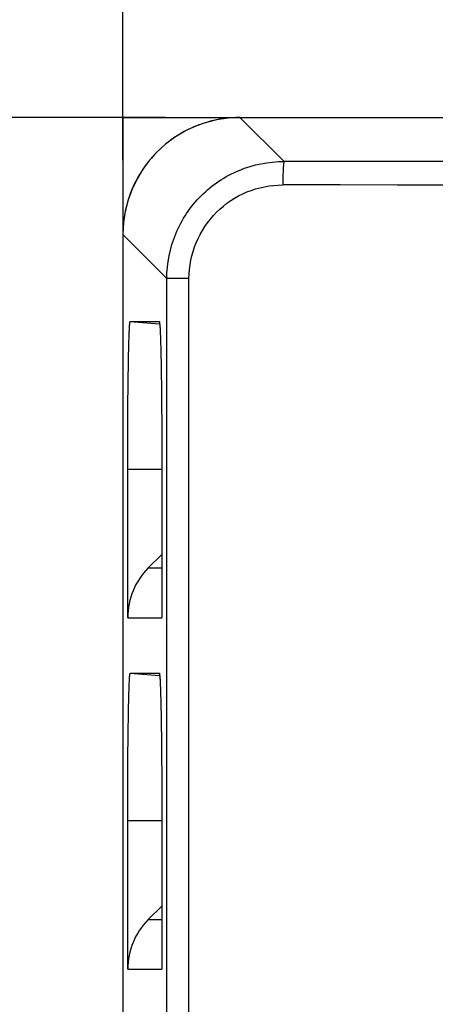
# Model space of a CAD drawing. Units: inches. Extents: x 0 to 68, y 0 to 44.
# Drawn here: x 7.5 to 8.2, y 36.4 to 38 of the extents above; entities that cross this region are included whole.
import ezdxf

# ---------------------------------------------------------------- set-up
doc = ezdxf.new("R2010")
doc.units = ezdxf.units.IN
doc.header["$LTSCALE"] = 3.74
doc.header["$MEASUREMENT"] = 0
doc.layers.get('0').update_dxf_attribs({"linetype": 'CONTINUOUS'})
doc.layers.add('DATUM_CURVE', color=7, linetype='CONTINUOUS')
doc.layers.add('SURF_PART', color=7, linetype='CONTINUOUS')
doc.styles.get("Standard").update_dxf_attribs({"font": 'txt', "width": 0.8})
doc.dimstyles.new('DIMSTYLE_1', dxfattribs={"dimtxt": 0.3125, "dimasz": 0.375, "dimexe": 0.125, "dimexo": 0.0625, "dimgap": 0.078125, "dimtad": 0, "dimtih": 1, "dimtoh": 1, "dimdec": 1, "dimzin": 0, "dimdsep": 46, "dimtxsty": 'STANDARD', "dimblk": '_FILLED', "dimblk1": '_FILLED', "dimblk2": '_FILLED', "dimcen": 0.09, "dimadec": 1, "dimazin": 0, "dimtp": 0.001, "dimtm": 0.001, "dimtfac": 1, "dimtdec": 1, "dimtofl": 0, "dimtmove": 0, "dimatfit": 3, "dimldrblk": '_FILLED', "dimfxl": 1, "dimtolj": 1, "dimtzin": 0, "dimarcsym": 0})

# ---------------------------------------------------------------- blocks, each defined once
blk = doc.blocks.new('_FILLED')
at = {"color": 0, "linetype": 'BYBLOCK'}
blk.add_solid([(0, 0), (-1, 0.1667), (-1, -0.1667)], dxfattribs=at)
blk = doc.blocks.new('*D0')
at = {"color": 2, "linetype": 'CONTINUOUS'}
for p, q in [((7.6383, 37.768), (7.6383, 39.5163)), ((16.3785, 37.768), (16.3785, 39.5163)), ((7.6383, 39.2663), (11.1022, 39.2663)), ((16.3785, 39.2663), (12.9147, 39.2663))]:
    blk.add_line(p, q, dxfattribs=at)
at = {"color": 2, "linetype": 'CONTINUOUS', "xscale": 0.375, "yscale": 0.375, "zscale": 0.375, "rotation": 180}
blk.add_blockref('_FILLED', (7.6383, 39.2663), dxfattribs=at)
at = {"color": 2, "linetype": 'CONTINUOUS', "xscale": 0.375, "yscale": 0.375, "zscale": 0.375}
blk.add_blockref('_FILLED', (16.3785, 39.2663), dxfattribs=at)
blk = doc.blocks.new('*D8')
at = {"color": 2, "linetype": 'CONTINUOUS'}
for p, q in [((7.7101, 37.8399), (5.8099, 37.8399)), ((6.0599, 37.8399), (6.0599, 30.1873)), ((6.0599, 19.5328), (6.0599, 29.0935)), ((7.7101, 19.5328), (5.8099, 19.5328))]:
    blk.add_line(p, q, dxfattribs=at)
at = {"color": 2, "linetype": 'CONTINUOUS', "xscale": 0.375, "yscale": 0.375, "zscale": 0.375}
for p, rotation in [((6.0599, 37.8399), 90), ((6.0599, 19.5328), 270)]:
    blk.add_blockref('_FILLED', p, dxfattribs=dict(at, rotation=rotation))
blk = doc.blocks.new('*D9')
at = {"color": 2, "linetype": 'CONTINUOUS'}
for p, q in [((7.7101, 37.8399), (4.0889, 37.8399)), ((4.3389, 37.8399), (4.3389, 27.5738)), ((4.3389, 19.1784), (4.3389, 26.48)), ((7.6413, 19.1784), (4.0889, 19.1784))]:
    blk.add_line(p, q, dxfattribs=at)
at = {"color": 2, "linetype": 'CONTINUOUS', "xscale": 0.375, "yscale": 0.375, "zscale": 0.375}
for p, rotation in [((4.3389, 37.8399), 90), ((4.3389, 19.1784), 270)]:
    blk.add_blockref('_FILLED', p, dxfattribs=dict(at, rotation=rotation))

msp = doc.modelspace()

# ---------------------------------------------------------------- linework, layer by layer
at = {"color": 9, "linetype": 'CONTINUOUS'}
for p, q in [((7.9091, 37.7659), (7.8351, 37.8399)), ((7.7122, 37.5692), (7.6383, 37.643)), ((7.7122, 31.2911), (7.7122, 37.5692)), ((7.7494, 37.5692), (7.7122, 37.5692)), ((7.7494, 31.2859), (7.7494, 37.5692)), ((7.6507, 37.4972), (7.6991, 37.493)), ((7.6464, 37.2493), (7.7038, 37.2493)), ((7.681, 37.0831), (7.7038, 37.0831)), ((7.6464, 36.9996), (7.7038, 36.9996)), ((7.6507, 36.9067), (7.6991, 36.9025)), ((7.6464, 36.6588), (7.7038, 36.6588)), ((7.681, 36.4926), (7.7038, 36.4926)), ((7.6464, 36.4091), (7.7038, 36.4091))]:
    msp.add_line(p, q, dxfattribs=at)
at = {"color": 7, "linetype": 'CONTINUOUS'}
for p, q in [((7.8351, 37.8399), (14.6905, 37.8399)), ((7.6383, 37.643), (7.6383, 19.7296)), ((7.6507, 37.4972), (7.6995, 37.4972)), ((7.6464, 36.9996), (7.6464, 37.2493)), ((7.7038, 37.2493), (7.7038, 36.9996)), ((7.681, 37.0831), (7.7038, 37.1059)), ((7.6507, 36.9067), (7.6995, 36.9067)), ((7.6464, 36.4091), (7.6464, 36.6588)), ((7.7038, 36.6588), (7.7038, 36.4091)), ((7.681, 36.4926), (7.7038, 36.5153))]:
    msp.add_line(p, q, dxfattribs=at)
msp.add_arc((7.8352, 37.643), 0.1969, 90, 180, dxfattribs=at)
for centre, major_axis, ratio, start_param, end_param in [((7.8352, 37.643), (-0.1392, 0.1392), 0.999695, -0.785246, -0.50452), ((7.8352, 37.643), (-0.1392, 0.1392), 0.999695, -0.426972, -0.200801), ((7.8352, 37.643), (0.1392, -0.1392), 0.999695, 2.637072, 2.71462), ((7.8352, 37.643), (0.1392, -0.1392), 0.999695, 2.940792, 3.002041), ((7.8352, 37.643), (-0.1392, 0.1392), 0.999695, -0.139552, 0.200801), ((7.8352, 37.643), (0.1392, -0.1392), 0.999695, -2.940791, -2.356347), ((7.7647, 36.9996), (0.1183, 0), 0.998321, 2.356194, 3.141593), ((7.7647, 36.4091), (0.1183, 0), 0.998321, 2.356194, 3.141593)]:
    msp.add_ellipse(centre, major_axis=major_axis, ratio=ratio, start_param=start_param, end_param=end_param, dxfattribs=at)
for points, knots in [([(7.7122, 37.5692), (7.7122, 37.5948), (7.7224, 37.6466), (7.7663, 37.712), (7.8318, 37.7557), (7.8836, 37.7659), (7.9092, 37.7659)], [0, 0, 0, 0, 0.250087, 0.500113, 0.750073, 1, 1, 1, 1]), ([(7.6464, 37.2493), (7.6464, 37.2654), (7.6464, 37.297), (7.6467, 37.3429), (7.647, 37.3853), (7.6476, 37.4223), (7.6481, 37.4493), (7.6486, 37.4671), (7.649, 37.4775), (7.6494, 37.4855), (7.6496, 37.4919), (7.6503, 37.4947), (7.6503, 37.4972), (7.6507, 37.4972)], [0, 0, 0, 0, 0.194849, 0.382132, 0.555055, 0.706762, 0.830558, 0.880684, 0.922507, 0.955685, 0.979875, 0.994722, 1, 1, 1, 1]), ([(7.6995, 37.4972), (7.6999, 37.4972), (7.6998, 37.4947), (7.7006, 37.4919), (7.7007, 37.4855), (7.7012, 37.4775), (7.7015, 37.467), (7.7021, 37.4493), (7.7026, 37.4223), (7.7031, 37.3852), (7.7035, 37.3429), (7.7038, 37.297), (7.7038, 37.2654), (7.7038, 37.2493)], [0, 0, 0, 0, 0.005295, 0.020162, 0.044369, 0.077557, 0.119382, 0.169505, 0.29329, 0.444997, 0.617909, 0.805169, 1, 1, 1, 1]), ([(7.6464, 36.6588), (7.6464, 36.6749), (7.6464, 36.7065), (7.6467, 36.7524), (7.647, 36.7947), (7.6476, 36.8318), (7.6481, 36.8587), (7.6486, 36.8765), (7.649, 36.8869), (7.6494, 36.8949), (7.6496, 36.9013), (7.6503, 36.9042), (7.6503, 36.9067), (7.6507, 36.9067)], [0, 0, 0, 0, 0.194849, 0.382132, 0.555055, 0.706762, 0.830558, 0.880684, 0.922507, 0.955685, 0.979875, 0.994722, 1, 1, 1, 1]), ([(7.6995, 36.9067), (7.6999, 36.9067), (7.6998, 36.9042), (7.7006, 36.9013), (7.7007, 36.8949), (7.7012, 36.8869), (7.7015, 36.8765), (7.7021, 36.8587), (7.7026, 36.8318), (7.7031, 36.7947), (7.7035, 36.7524), (7.7038, 36.7065), (7.7038, 36.6749), (7.7038, 36.6588)], [0, 0, 0, 0, 0.005295, 0.020162, 0.044369, 0.077557, 0.119382, 0.169505, 0.29329, 0.444997, 0.617909, 0.805169, 1, 1, 1, 1])]:
    msp.add_open_spline(points, degree=3, knots=knots, dxfattribs=at)
at = {"color": 9, "linetype": 'CONTINUOUS'}
for points, knots in [([(7.9091, 37.7659), (7.9088, 37.7658), (7.9087, 37.7644), (7.9082, 37.7623), (7.908, 37.7585), (7.9075, 37.7515), (7.9072, 37.7407), (7.9071, 37.7315), (7.9071, 37.7265)], [0, 0, 0, 0, 0.024279, 0.083747, 0.17725, 0.301513, 0.622697, 1, 1, 1, 1]), ([(16.1077, 37.7659), (15.4247, 37.7652), (12.6918, 37.7634), (9.959, 37.764), (7.9091, 37.7659)], [0, 0, 0, 0, 0.249914, 1, 1, 1, 1]), ([(7.7494, 37.5692), (7.7494, 37.5897), (7.7576, 37.6311), (7.7928, 37.6835), (7.8452, 37.7184), (7.8866, 37.7265), (7.9071, 37.7265)], [0, 0, 0, 0, 0.250154, 0.500213, 0.750146, 1, 1, 1, 1]), ([(16.1097, 37.7265), (15.4264, 37.7259), (12.6922, 37.724), (9.958, 37.7246), (7.9071, 37.7265)], [0, 0, 0, 0, 0.249914, 1, 1, 1, 1])]:
    msp.add_open_spline(points, degree=3, knots=knots, dxfattribs=at)
at = {"layer": 'DATUM_CURVE', "color": 4, "linetype": 'CONTINUOUS'}
for q in [(7.6383, 19.5328), (16.3785, 37.8399)]:
    msp.add_line((7.6383, 37.8399), q, dxfattribs=at)
at = {"layer": 'SURF_PART', "color": 7, "linetype": 'CONTINUOUS'}
msp.add_line((7.7494, 31.2859), (7.7494, 37.5692), dxfattribs=at)
for points, knots in [([(7.7494, 37.5692), (7.7494, 37.5897), (7.7576, 37.6311), (7.7928, 37.6835), (7.8452, 37.7184), (7.8866, 37.7265), (7.9071, 37.7265)], [0, 0, 0, 0, 0.250154, 0.500213, 0.750146, 1, 1, 1, 1]), ([(16.1097, 37.7265), (15.4264, 37.7259), (12.6922, 37.724), (9.958, 37.7246), (7.9071, 37.7265)], [0, 0, 0, 0, 0.249914, 1, 1, 1, 1])]:
    msp.add_open_spline(points, degree=3, knots=knots, dxfattribs=at)

# ---------------------------------------------------------------- dimensions: what is measured, and where the dimension line sits
at = {"color": 2, "linetype": 'CONTINUOUS'}
dim = msp.add_linear_dim(base=(16.3785, 39.2663), p1=(7.6383, 37.7055), p2=(16.3785, 37.7055), text='<>\\P[]', dimstyle='DIMSTYLE_1', dxfattribs=at)
dim.commit()
dim.dimension.update_dxf_attribs({"geometry": '*D0', "text_midpoint": (11.2584, 39.1101), "dimtype": 160})
for base, p1, p2, angle, picture, middle in [((4.3389, 37.8399), (7.7038, 19.1784), (7.7726, 37.8399), 90, '*D9', (3.4639, 27.105)), ((6.0599, 19.5328), (7.7726, 37.8399), (7.7726, 19.5328), 270, '*D8', (5.1849, 29.7185))]:
    dim = msp.add_linear_dim(base=base, p1=p1, p2=p2, angle=angle, text='<>\\P[]', dimstyle='DIMSTYLE_1', dxfattribs=at)
    dim.commit()
    dim.dimension.update_dxf_attribs({"geometry": picture, "text_midpoint": middle, "dimtype": 160})

doc.saveas('drawing.dxf')
